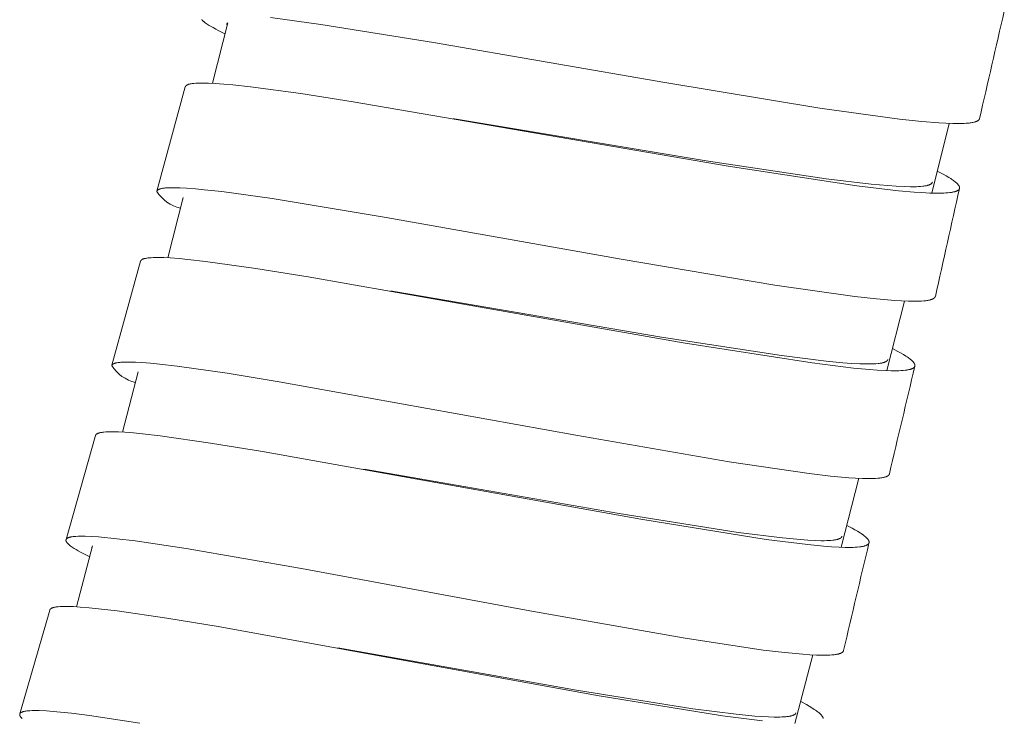
# Model space of a CAD drawing. Units: millimetres. Extents: x 7426 to 9760, y -4614 to -1365.
# Drawn here: x 8781 to 8799, y -2881 to -2869 of the extents above; entities that cross this region are included whole.
import ezdxf

# ---------------------------------------------------------------- set-up
doc = ezdxf.new("R2010")
doc.units = ezdxf.units.MM
doc.layers.add('layer 1', color=5, linetype='Continuous', lineweight=9)

msp = doc.modelspace()

# ---------------------------------------------------------------- linework, layer by layer
at = {"layer": 'layer 1'}
for p, q in [((8784.96, -2868.863), (8784.685, -2869.949)), ((8783.688, -2871.882), (8784.199, -2870.011)), ((8789.013, -2870.581), (8789.031, -2870.584)), ((8797.91, -2870.669), (8797.596, -2871.919)), ((8784.163, -2871.997), (8783.884, -2873.081)), ((8782.882, -2875.01), (8783.396, -2873.142)), ((8787.888, -2873.674), (8787.948, -2873.684)), ((8797.105, -2873.857), (8796.786, -2875.106)), ((8783.354, -2875.129), (8783.071, -2876.21)), ((8782.059, -2878.136), (8782.588, -2876.269)), ((8787.387, -2876.872), (8787.444, -2876.881)), ((8796.289, -2877.038), (8795.967, -2878.276)), ((8782.536, -2878.251), (8782.248, -2879.345)), ((8781.23, -2881.263), (8781.766, -2879.404)), ((8795.463, -2880.209), (8795.139, -2881.441))]:
    msp.add_line(p, q, dxfattribs=at)
for points in [[(8784.495, -2868.806), (8784.497, -2868.808), (8784.499, -2868.81), (8784.5, -2868.812), (8784.504, -2868.816), (8784.507, -2868.82), (8784.511, -2868.824), (8784.514, -2868.827), (8784.519, -2868.832), (8784.525, -2868.837), (8784.53, -2868.842), (8784.536, -2868.846), (8784.547, -2868.855), (8784.558, -2868.864), (8784.575, -2868.876), (8784.591, -2868.887), (8784.609, -2868.899), (8784.626, -2868.91), (8784.661, -2868.93), (8784.697, -2868.95), (8784.749, -2868.979), (8784.803, -2869.006), (8784.911, -2869.058)], [(8798.452, -2870.583), (8798.452, -2870.584), (8798.452, -2870.585), (8798.452, -2870.586), (8798.451, -2870.586), (8798.451, -2870.587), (8798.451, -2870.588), (8798.451, -2870.589), (8798.45, -2870.59), (8798.45, -2870.59), (8798.45, -2870.591), (8798.449, -2870.592), (8798.449, -2870.593), (8798.448, -2870.594), (8798.448, -2870.596), (8798.447, -2870.597), (8798.446, -2870.598), (8798.445, -2870.6), (8798.444, -2870.601), (8798.443, -2870.602), (8798.442, -2870.604), (8798.441, -2870.605), (8798.44, -2870.606), (8798.438, -2870.608), (8798.437, -2870.609), (8798.435, -2870.611), (8798.434, -2870.612), (8798.432, -2870.613), (8798.431, -2870.615), (8798.429, -2870.616), (8798.427, -2870.617), (8798.426, -2870.618), (8798.424, -2870.62), (8798.422, -2870.621), (8798.42, -2870.622), (8798.417, -2870.624), (8798.413, -2870.626), (8798.409, -2870.628), (8798.405, -2870.63), (8798.401, -2870.632), (8798.396, -2870.634), (8798.392, -2870.636), (8798.388, -2870.637), (8798.379, -2870.64), (8798.372, -2870.643), (8798.364, -2870.645), (8798.357, -2870.647), (8798.35, -2870.648), (8798.335, -2870.652), (8798.321, -2870.654), (8798.303, -2870.657), (8798.285, -2870.66), (8798.267, -2870.662), (8798.248, -2870.664), (8798.212, -2870.667), (8798.176, -2870.669), (8798.125, -2870.671), (8798.075, -2870.672), (8797.974, -2870.671), (8797.847, -2870.666), (8797.721, -2870.659), (8797.417, -2870.634), (8797.019, -2870.591), (8795.588, -2870.394), (8792.806, -2869.937), (8788.651, -2869.217), (8786.634, -2868.893), (8785.73, -2868.768)], [(8797.695, -2871.526), (8797.8, -2871.58), (8797.852, -2871.609), (8797.903, -2871.639), (8797.936, -2871.659), (8797.952, -2871.67), (8797.969, -2871.681), (8797.984, -2871.692), (8798, -2871.704), (8798.015, -2871.716), (8798.03, -2871.728), (8798.041, -2871.738), (8798.046, -2871.742), (8798.051, -2871.747), (8798.056, -2871.752), (8798.061, -2871.757), (8798.065, -2871.762), (8798.07, -2871.768), (8798.073, -2871.771), (8798.075, -2871.775), (8798.078, -2871.779), (8798.081, -2871.783), (8798.082, -2871.785), (8798.083, -2871.787), (8798.084, -2871.789), (8798.085, -2871.791), (8798.086, -2871.793), (8798.087, -2871.795), (8798.088, -2871.798), (8798.089, -2871.8), (8798.09, -2871.802), (8798.091, -2871.803), (8798.091, -2871.805), (8798.092, -2871.807), (8798.092, -2871.809), (8798.093, -2871.811), (8798.093, -2871.812), (8798.094, -2871.814), (8798.094, -2871.816), (8798.094, -2871.818), (8798.094, -2871.819), (8798.094, -2871.82), (8798.094, -2871.821), (8798.094, -2871.822), (8798.095, -2871.823), (8798.095, -2871.824), (8798.095, -2871.825), (8798.094, -2871.826), (8798.094, -2871.826), (8798.094, -2871.827), (8798.094, -2871.828), (8798.094, -2871.829), (8798.094, -2871.83), (8798.094, -2871.831), (8798.094, -2871.832), (8798.094, -2871.833), (8798.093, -2871.834), (8798.093, -2871.834), (8798.093, -2871.835), (8798.093, -2871.836), (8798.092, -2871.837), (8798.092, -2871.838), (8798.092, -2871.839), (8798.092, -2871.839), (8798.091, -2871.84), (8798.091, -2871.841), (8798.09, -2871.843), (8798.089, -2871.844), (8798.089, -2871.846), (8798.088, -2871.848), (8798.087, -2871.849), (8798.086, -2871.851), (8798.085, -2871.852), (8798.084, -2871.853), (8798.083, -2871.855), (8798.081, -2871.856), (8798.08, -2871.858), (8798.079, -2871.859), (8798.077, -2871.861), (8798.076, -2871.862), (8798.075, -2871.863), (8798.073, -2871.864), (8798.072, -2871.866), (8798.07, -2871.867), (8798.068, -2871.868), (8798.067, -2871.869), (8798.065, -2871.87), (8798.062, -2871.872), (8798.058, -2871.874), (8798.054, -2871.876), (8798.05, -2871.878), (8798.046, -2871.88), (8798.042, -2871.882), (8798.038, -2871.884), (8798.034, -2871.885), (8798.026, -2871.888), (8798.019, -2871.891), (8798.013, -2871.893), (8798.007, -2871.894), (8798, -2871.896), (8797.987, -2871.899), (8797.974, -2871.902), (8797.961, -2871.905), (8797.948, -2871.907), (8797.922, -2871.91), (8797.884, -2871.914), (8797.846, -2871.917), (8797.809, -2871.919), (8797.771, -2871.92), (8797.719, -2871.921), (8797.666, -2871.921), (8797.562, -2871.918), (8797.42, -2871.911), (8797.278, -2871.901), (8796.996, -2871.876), (8796.249, -2871.787), (8793.941, -2871.434), (8787.21, -2870.279), (8786.271, -2870.133), (8785.368, -2870.011), (8785.05, -2869.977), (8784.891, -2869.963), (8784.732, -2869.951), (8784.618, -2869.946), (8784.56, -2869.944), (8784.503, -2869.944), (8784.465, -2869.944), (8784.427, -2869.945), (8784.389, -2869.947), (8784.351, -2869.95), (8784.335, -2869.952), (8784.32, -2869.954), (8784.304, -2869.957), (8784.289, -2869.96), (8784.277, -2869.962), (8784.271, -2869.964), (8784.265, -2869.966), (8784.259, -2869.967), (8784.253, -2869.969), (8784.248, -2869.971), (8784.242, -2869.974), (8784.238, -2869.975), (8784.234, -2869.977), (8784.23, -2869.979), (8784.229, -2869.98), (8784.227, -2869.981), (8784.225, -2869.982), (8784.223, -2869.983), (8784.221, -2869.984), (8784.22, -2869.985), (8784.218, -2869.987), (8784.216, -2869.988), (8784.215, -2869.989), (8784.213, -2869.99), (8784.212, -2869.992), (8784.211, -2869.993), (8784.21, -2869.994), (8784.209, -2869.995), (8784.208, -2869.996), (8784.207, -2869.997), (8784.206, -2869.999), (8784.205, -2869.999), (8784.205, -2870), (8784.204, -2870), (8784.204, -2870.001), (8784.203, -2870.002), (8784.203, -2870.002), (8784.203, -2870.003), (8784.202, -2870.004), (8784.202, -2870.005), (8784.202, -2870.005), (8784.201, -2870.006), (8784.201, -2870.007), (8784.201, -2870.007), (8784.2, -2870.008), (8784.2, -2870.009), (8784.2, -2870.01), (8784.2, -2870.01), (8784.199, -2870.011)], [(8797.606, -2871.723), (8797.606, -2871.723), (8797.606, -2871.724), (8797.606, -2871.725), (8797.606, -2871.726), (8797.605, -2871.727), (8797.605, -2871.727), (8797.605, -2871.728), (8797.604, -2871.729), (8797.604, -2871.73), (8797.604, -2871.731), (8797.603, -2871.731), (8797.603, -2871.732), (8797.603, -2871.733), (8797.602, -2871.734), (8797.602, -2871.734), (8797.601, -2871.735), (8797.601, -2871.736), (8797.6, -2871.738), (8797.599, -2871.739), (8797.598, -2871.741), (8797.597, -2871.742), (8797.596, -2871.743), (8797.594, -2871.744), (8797.593, -2871.746), (8797.592, -2871.747), (8797.59, -2871.749), (8797.589, -2871.75), (8797.587, -2871.751), (8797.585, -2871.753), (8797.583, -2871.754), (8797.582, -2871.755), (8797.58, -2871.756), (8797.578, -2871.758), (8797.576, -2871.759), (8797.574, -2871.76), (8797.573, -2871.761), (8797.569, -2871.763), (8797.565, -2871.765), (8797.56, -2871.767), (8797.555, -2871.769), (8797.551, -2871.771), (8797.546, -2871.773), (8797.541, -2871.774), (8797.536, -2871.776), (8797.526, -2871.779), (8797.519, -2871.781), (8797.512, -2871.783), (8797.498, -2871.786), (8797.484, -2871.788), (8797.469, -2871.791), (8797.451, -2871.794), (8797.432, -2871.796), (8797.394, -2871.8), (8797.357, -2871.802), (8797.319, -2871.804), (8797.265, -2871.805), (8797.211, -2871.805), (8797.104, -2871.802), (8796.954, -2871.795), (8796.804, -2871.785), (8796.505, -2871.758), (8795.701, -2871.662), (8793.549, -2871.338), (8789.031, -2870.584)], [(8797.659, -2873.774), (8797.659, -2873.774), (8797.658, -2873.775), (8797.658, -2873.776), (8797.658, -2873.777), (8797.658, -2873.778), (8797.657, -2873.779), (8797.657, -2873.779), (8797.657, -2873.78), (8797.656, -2873.781), (8797.656, -2873.782), (8797.656, -2873.783), (8797.655, -2873.783), (8797.655, -2873.784), (8797.655, -2873.785), (8797.654, -2873.786), (8797.653, -2873.788), (8797.652, -2873.789), (8797.651, -2873.791), (8797.65, -2873.792), (8797.649, -2873.794), (8797.648, -2873.795), (8797.647, -2873.796), (8797.645, -2873.798), (8797.644, -2873.799), (8797.642, -2873.801), (8797.641, -2873.802), (8797.639, -2873.803), (8797.638, -2873.805), (8797.636, -2873.806), (8797.634, -2873.807), (8797.633, -2873.808), (8797.631, -2873.809), (8797.629, -2873.811), (8797.628, -2873.812), (8797.626, -2873.813), (8797.622, -2873.815), (8797.619, -2873.817), (8797.614, -2873.819), (8797.609, -2873.821), (8797.604, -2873.824), (8797.599, -2873.826), (8797.594, -2873.827), (8797.589, -2873.829), (8797.579, -2873.832), (8797.572, -2873.834), (8797.566, -2873.836), (8797.553, -2873.839), (8797.539, -2873.842), (8797.526, -2873.845), (8797.507, -2873.848), (8797.488, -2873.85), (8797.469, -2873.853), (8797.45, -2873.854), (8797.411, -2873.857), (8797.373, -2873.859), (8797.324, -2873.86), (8797.274, -2873.861), (8797.176, -2873.859), (8797.053, -2873.855), (8796.93, -2873.847), (8796.602, -2873.818), (8796.216, -2873.775), (8794.777, -2873.57), (8792.021, -2873.104), (8787.802, -2872.355), (8785.755, -2872.019), (8784.856, -2871.893), (8784.539, -2871.858), (8784.38, -2871.843), (8784.221, -2871.831), (8784.106, -2871.825), (8784.049, -2871.823), (8783.992, -2871.822), (8783.95, -2871.822), (8783.909, -2871.823), (8783.867, -2871.826), (8783.846, -2871.827), (8783.826, -2871.829), (8783.811, -2871.831), (8783.797, -2871.833), (8783.783, -2871.835), (8783.776, -2871.837), (8783.769, -2871.838), (8783.759, -2871.841), (8783.754, -2871.842), (8783.749, -2871.844), (8783.744, -2871.845), (8783.739, -2871.847), (8783.734, -2871.849), (8783.729, -2871.85), (8783.725, -2871.852), (8783.721, -2871.854), (8783.719, -2871.855), (8783.717, -2871.856), (8783.715, -2871.857), (8783.713, -2871.858), (8783.711, -2871.859), (8783.709, -2871.86), (8783.707, -2871.862), (8783.705, -2871.863), (8783.703, -2871.864), (8783.702, -2871.866), (8783.7, -2871.867), (8783.699, -2871.868), (8783.698, -2871.869), (8783.697, -2871.87), (8783.696, -2871.871), (8783.695, -2871.872), (8783.694, -2871.873), (8783.693, -2871.874), (8783.693, -2871.875), (8783.692, -2871.876), (8783.691, -2871.877), (8783.691, -2871.878), (8783.69, -2871.879), (8783.69, -2871.879), (8783.689, -2871.88), (8783.689, -2871.881), (8783.689, -2871.881), (8783.688, -2871.882), (8783.688, -2871.882), (8783.688, -2871.883), (8783.688, -2871.884), (8783.687, -2871.884), (8783.687, -2871.885), (8783.687, -2871.886), (8783.687, -2871.886), (8783.686, -2871.887), (8783.686, -2871.888)], [(8796.888, -2874.71), (8796.988, -2874.762), (8797.037, -2874.789), (8797.086, -2874.817), (8797.129, -2874.844), (8797.151, -2874.858), (8797.172, -2874.872), (8797.186, -2874.882), (8797.199, -2874.893), (8797.213, -2874.903), (8797.226, -2874.914), (8797.237, -2874.924), (8797.242, -2874.929), (8797.247, -2874.934), (8797.253, -2874.939), (8797.258, -2874.944), (8797.262, -2874.95), (8797.267, -2874.955), (8797.27, -2874.959), (8797.273, -2874.963), (8797.276, -2874.967), (8797.277, -2874.969), (8797.279, -2874.971), (8797.28, -2874.973), (8797.281, -2874.975), (8797.282, -2874.978), (8797.284, -2874.98), (8797.285, -2874.982), (8797.286, -2874.984), (8797.287, -2874.986), (8797.288, -2874.989), (8797.288, -2874.991), (8797.289, -2874.992), (8797.29, -2874.994), (8797.29, -2874.996), (8797.291, -2874.998), (8797.291, -2875), (8797.292, -2875.001), (8797.292, -2875.003), (8797.292, -2875.005), (8797.292, -2875.007), (8797.293, -2875.008), (8797.293, -2875.009), (8797.293, -2875.01), (8797.293, -2875.011), (8797.293, -2875.012), (8797.293, -2875.013), (8797.293, -2875.013), (8797.293, -2875.014), (8797.293, -2875.015), (8797.293, -2875.016), (8797.293, -2875.017), (8797.292, -2875.018), (8797.292, -2875.019), (8797.292, -2875.02), (8797.292, -2875.021), (8797.292, -2875.022), (8797.292, -2875.022), (8797.291, -2875.023), (8797.291, -2875.024), (8797.291, -2875.025), (8797.291, -2875.026), (8797.29, -2875.027), (8797.29, -2875.027), (8797.29, -2875.028), (8797.29, -2875.029), (8797.289, -2875.03), (8797.288, -2875.032), (8797.288, -2875.033), (8797.287, -2875.035), (8797.286, -2875.036), (8797.285, -2875.038), (8797.284, -2875.039), (8797.283, -2875.041), (8797.282, -2875.042), (8797.281, -2875.044), (8797.28, -2875.045), (8797.278, -2875.047), (8797.277, -2875.048), (8797.276, -2875.049), (8797.274, -2875.051), (8797.273, -2875.052), (8797.271, -2875.053), (8797.27, -2875.054), (8797.268, -2875.055), (8797.266, -2875.057), (8797.265, -2875.058), (8797.263, -2875.059), (8797.26, -2875.061), (8797.256, -2875.063), (8797.253, -2875.065), (8797.249, -2875.067), (8797.244, -2875.069), (8797.24, -2875.071), (8797.236, -2875.072), (8797.232, -2875.074), (8797.224, -2875.077), (8797.217, -2875.079), (8797.211, -2875.081), (8797.205, -2875.083), (8797.198, -2875.085), (8797.185, -2875.088), (8797.172, -2875.09), (8797.159, -2875.093), (8797.146, -2875.095), (8797.119, -2875.098), (8797.082, -2875.102), (8797.044, -2875.105), (8797.006, -2875.107), (8796.969, -2875.108), (8796.916, -2875.108), (8796.864, -2875.108), (8796.759, -2875.104), (8796.617, -2875.097), (8796.476, -2875.087), (8796.193, -2875.06), (8795.446, -2874.968), (8793.136, -2874.604), (8786.405, -2873.421), (8785.467, -2873.272), (8784.564, -2873.146), (8784.246, -2873.111), (8784.087, -2873.096), (8783.928, -2873.084), (8783.814, -2873.078), (8783.757, -2873.076), (8783.7, -2873.075), (8783.662, -2873.076), (8783.624, -2873.077), (8783.586, -2873.079), (8783.548, -2873.082), (8783.532, -2873.083), (8783.517, -2873.085), (8783.501, -2873.088), (8783.486, -2873.091), (8783.474, -2873.093), (8783.468, -2873.095), (8783.462, -2873.096), (8783.456, -2873.098), (8783.45, -2873.1), (8783.444, -2873.102), (8783.439, -2873.104), (8783.435, -2873.106), (8783.431, -2873.108), (8783.427, -2873.11), (8783.425, -2873.111), (8783.423, -2873.112), (8783.422, -2873.113), (8783.42, -2873.114), (8783.418, -2873.115), (8783.416, -2873.116), (8783.415, -2873.117), (8783.413, -2873.118), (8783.412, -2873.12), (8783.41, -2873.121), (8783.409, -2873.122), (8783.408, -2873.123), (8783.407, -2873.124), (8783.405, -2873.126), (8783.404, -2873.127), (8783.403, -2873.128), (8783.402, -2873.129), (8783.402, -2873.13), (8783.402, -2873.13), (8783.401, -2873.131), (8783.401, -2873.132), (8783.4, -2873.132), (8783.4, -2873.133), (8783.399, -2873.134), (8783.399, -2873.134), (8783.399, -2873.135), (8783.398, -2873.136), (8783.398, -2873.137), (8783.398, -2873.137), (8783.397, -2873.138), (8783.397, -2873.139), (8783.397, -2873.14), (8783.397, -2873.14), (8783.396, -2873.141), (8783.396, -2873.142)], [(8796.806, -2874.906), (8796.806, -2874.907), (8796.806, -2874.907), (8796.805, -2874.908), (8796.805, -2874.909), (8796.805, -2874.91), (8796.805, -2874.911), (8796.804, -2874.911), (8796.804, -2874.912), (8796.804, -2874.913), (8796.803, -2874.914), (8796.803, -2874.915), (8796.803, -2874.915), (8796.802, -2874.916), (8796.802, -2874.917), (8796.801, -2874.917), (8796.801, -2874.918), (8796.8, -2874.92), (8796.799, -2874.921), (8796.798, -2874.922), (8796.797, -2874.924), (8796.796, -2874.925), (8796.795, -2874.926), (8796.794, -2874.928), (8796.793, -2874.929), (8796.791, -2874.93), (8796.79, -2874.932), (8796.788, -2874.933), (8796.786, -2874.935), (8796.785, -2874.936), (8796.783, -2874.937), (8796.781, -2874.938), (8796.779, -2874.94), (8796.777, -2874.941), (8796.776, -2874.942), (8796.774, -2874.943), (8796.772, -2874.944), (8796.768, -2874.946), (8796.764, -2874.948), (8796.76, -2874.95), (8796.755, -2874.952), (8796.75, -2874.954), (8796.745, -2874.956), (8796.74, -2874.957), (8796.735, -2874.959), (8796.726, -2874.962), (8796.719, -2874.964), (8796.711, -2874.965), (8796.697, -2874.969), (8796.683, -2874.971), (8796.668, -2874.973), (8796.65, -2874.976), (8796.631, -2874.978), (8796.593, -2874.982), (8796.556, -2874.984), (8796.518, -2874.986), (8796.464, -2874.986), (8796.41, -2874.986), (8796.303, -2874.983), (8796.152, -2874.976), (8796.002, -2874.965), (8795.703, -2874.936), (8794.899, -2874.837), (8792.745, -2874.503), (8787.948, -2873.684)], [(8796.835, -2876.957), (8796.834, -2876.958), (8796.834, -2876.959), (8796.834, -2876.96), (8796.834, -2876.961), (8796.834, -2876.962), (8796.833, -2876.962), (8796.833, -2876.963), (8796.833, -2876.964), (8796.832, -2876.965), (8796.832, -2876.966), (8796.832, -2876.966), (8796.831, -2876.967), (8796.831, -2876.968), (8796.83, -2876.969), (8796.83, -2876.97), (8796.829, -2876.972), (8796.828, -2876.973), (8796.827, -2876.975), (8796.826, -2876.976), (8796.825, -2876.977), (8796.823, -2876.979), (8796.822, -2876.98), (8796.821, -2876.981), (8796.82, -2876.983), (8796.818, -2876.984), (8796.817, -2876.986), (8796.815, -2876.987), (8796.813, -2876.988), (8796.812, -2876.989), (8796.81, -2876.991), (8796.809, -2876.992), (8796.807, -2876.993), (8796.805, -2876.994), (8796.802, -2876.996), (8796.798, -2876.998), (8796.794, -2877), (8796.789, -2877.003), (8796.785, -2877.005), (8796.78, -2877.007), (8796.775, -2877.009), (8796.77, -2877.011), (8796.765, -2877.012), (8796.755, -2877.016), (8796.748, -2877.017), (8796.742, -2877.019), (8796.728, -2877.022), (8796.715, -2877.025), (8796.702, -2877.027), (8796.683, -2877.03), (8796.664, -2877.033), (8796.645, -2877.035), (8796.626, -2877.037), (8796.587, -2877.04), (8796.549, -2877.041), (8796.5, -2877.042), (8796.45, -2877.043), (8796.352, -2877.041), (8796.229, -2877.035), (8796.107, -2877.027), (8795.779, -2876.997), (8795.393, -2876.953), (8793.957, -2876.742), (8791.206, -2876.265), (8785.881, -2875.306), (8784.95, -2875.154), (8784.051, -2875.026), (8783.734, -2874.988), (8783.575, -2874.973), (8783.416, -2874.96), (8783.302, -2874.954), (8783.244, -2874.952), (8783.187, -2874.951), (8783.146, -2874.951), (8783.104, -2874.952), (8783.062, -2874.954), (8783.041, -2874.955), (8783.021, -2874.957), (8783.006, -2874.959), (8782.992, -2874.961), (8782.978, -2874.963), (8782.971, -2874.965), (8782.964, -2874.966), (8782.954, -2874.968), (8782.948, -2874.97), (8782.943, -2874.971), (8782.938, -2874.973), (8782.933, -2874.974), (8782.928, -2874.976), (8782.924, -2874.978), (8782.919, -2874.98), (8782.915, -2874.982), (8782.913, -2874.983), (8782.911, -2874.984), (8782.909, -2874.985), (8782.907, -2874.986), (8782.905, -2874.987), (8782.903, -2874.988), (8782.902, -2874.989), (8782.9, -2874.99), (8782.898, -2874.992), (8782.896, -2874.993), (8782.895, -2874.995), (8782.894, -2874.995), (8782.893, -2874.996), (8782.892, -2874.997), (8782.891, -2874.998), (8782.89, -2874.999), (8782.889, -2875), (8782.888, -2875.001), (8782.887, -2875.003), (8782.886, -2875.004), (8782.885, -2875.005), (8782.885, -2875.005), (8782.885, -2875.006), (8782.884, -2875.007), (8782.884, -2875.007), (8782.884, -2875.008), (8782.883, -2875.009), (8782.883, -2875.009), (8782.883, -2875.01), (8782.882, -2875.011), (8782.882, -2875.011), (8782.882, -2875.012), (8782.882, -2875.013), (8782.881, -2875.013), (8782.881, -2875.014), (8782.881, -2875.015), (8782.881, -2875.015)], [(8796.07, -2877.883), (8796.168, -2877.935), (8796.216, -2877.962), (8796.264, -2877.99), (8796.308, -2878.017), (8796.329, -2878.031), (8796.35, -2878.045), (8796.364, -2878.055), (8796.377, -2878.065), (8796.391, -2878.076), (8796.404, -2878.087), (8796.415, -2878.097), (8796.42, -2878.102), (8796.425, -2878.107), (8796.431, -2878.112), (8796.435, -2878.117), (8796.44, -2878.123), (8796.445, -2878.128), (8796.448, -2878.132), (8796.451, -2878.136), (8796.454, -2878.14), (8796.455, -2878.142), (8796.457, -2878.144), (8796.458, -2878.146), (8796.459, -2878.148), (8796.46, -2878.151), (8796.461, -2878.153), (8796.463, -2878.155), (8796.464, -2878.157), (8796.465, -2878.159), (8796.466, -2878.162), (8796.466, -2878.163), (8796.467, -2878.165), (8796.467, -2878.167), (8796.468, -2878.169), (8796.469, -2878.171), (8796.469, -2878.172), (8796.469, -2878.174), (8796.47, -2878.176), (8796.47, -2878.178), (8796.47, -2878.18), (8796.47, -2878.181), (8796.47, -2878.182), (8796.47, -2878.183), (8796.47, -2878.184), (8796.47, -2878.184), (8796.47, -2878.185), (8796.47, -2878.186), (8796.47, -2878.187), (8796.47, -2878.188), (8796.47, -2878.189), (8796.47, -2878.19), (8796.47, -2878.191), (8796.47, -2878.192), (8796.47, -2878.193), (8796.47, -2878.194), (8796.47, -2878.194), (8796.469, -2878.195), (8796.469, -2878.196), (8796.469, -2878.197), (8796.469, -2878.198), (8796.468, -2878.199), (8796.468, -2878.199), (8796.468, -2878.2), (8796.467, -2878.201), (8796.467, -2878.202), (8796.467, -2878.203), (8796.466, -2878.204), (8796.465, -2878.206), (8796.464, -2878.208), (8796.464, -2878.209), (8796.463, -2878.211), (8796.462, -2878.212), (8796.461, -2878.214), (8796.46, -2878.215), (8796.459, -2878.216), (8796.457, -2878.218), (8796.456, -2878.219), (8796.455, -2878.221), (8796.453, -2878.222), (8796.452, -2878.223), (8796.45, -2878.225), (8796.449, -2878.226), (8796.447, -2878.227), (8796.446, -2878.228), (8796.444, -2878.229), (8796.442, -2878.23), (8796.441, -2878.231), (8796.437, -2878.233), (8796.434, -2878.235), (8796.43, -2878.237), (8796.426, -2878.239), (8796.422, -2878.241), (8796.418, -2878.243), (8796.414, -2878.245), (8796.41, -2878.246), (8796.401, -2878.249), (8796.395, -2878.252), (8796.389, -2878.253), (8796.382, -2878.255), (8796.376, -2878.257), (8796.363, -2878.26), (8796.35, -2878.263), (8796.337, -2878.265), (8796.323, -2878.267), (8796.297, -2878.27), (8796.259, -2878.274), (8796.222, -2878.277), (8796.184, -2878.278), (8796.146, -2878.279), (8796.094, -2878.279), (8796.041, -2878.279), (8795.936, -2878.275), (8795.795, -2878.267), (8795.653, -2878.256), (8795.37, -2878.228), (8794.623, -2878.134), (8792.376, -2877.773), (8785.585, -2876.556), (8784.648, -2876.405), (8783.747, -2876.277), (8783.431, -2876.24), (8783.272, -2876.225), (8783.113, -2876.213), (8783, -2876.207), (8782.943, -2876.205), (8782.886, -2876.204), (8782.849, -2876.204), (8782.811, -2876.205), (8782.773, -2876.207), (8782.736, -2876.21), (8782.72, -2876.212), (8782.705, -2876.214), (8782.69, -2876.216), (8782.682, -2876.218), (8782.674, -2876.219), (8782.663, -2876.222), (8782.657, -2876.223), (8782.651, -2876.225), (8782.646, -2876.227), (8782.64, -2876.228), (8782.634, -2876.23), (8782.629, -2876.233), (8782.625, -2876.234), (8782.621, -2876.236), (8782.618, -2876.238), (8782.616, -2876.239), (8782.614, -2876.24), (8782.613, -2876.241), (8782.611, -2876.242), (8782.609, -2876.243), (8782.607, -2876.244), (8782.606, -2876.245), (8782.604, -2876.246), (8782.603, -2876.248), (8782.601, -2876.249), (8782.6, -2876.25), (8782.599, -2876.251), (8782.598, -2876.252), (8782.597, -2876.253), (8782.596, -2876.254), (8782.595, -2876.256), (8782.594, -2876.257), (8782.593, -2876.257), (8782.593, -2876.258), (8782.593, -2876.259), (8782.592, -2876.259), (8782.592, -2876.26), (8782.591, -2876.261), (8782.591, -2876.261), (8782.591, -2876.262), (8782.59, -2876.263), (8782.59, -2876.263), (8782.59, -2876.264), (8782.589, -2876.265), (8782.589, -2876.265), (8782.589, -2876.266), (8782.588, -2876.267), (8782.588, -2876.268), (8782.588, -2876.268), (8782.588, -2876.269)], [(8795.984, -2878.079), (8795.984, -2878.079), (8795.983, -2878.08), (8795.983, -2878.081), (8795.983, -2878.082), (8795.983, -2878.083), (8795.982, -2878.083), (8795.982, -2878.084), (8795.982, -2878.085), (8795.981, -2878.085), (8795.981, -2878.086), (8795.981, -2878.087), (8795.98, -2878.088), (8795.98, -2878.088), (8795.98, -2878.089), (8795.979, -2878.09), (8795.978, -2878.092), (8795.977, -2878.093), (8795.976, -2878.094), (8795.975, -2878.096), (8795.974, -2878.097), (8795.973, -2878.098), (8795.972, -2878.099), (8795.971, -2878.1), (8795.97, -2878.102), (8795.968, -2878.103), (8795.967, -2878.105), (8795.965, -2878.106), (8795.964, -2878.107), (8795.962, -2878.108), (8795.961, -2878.11), (8795.959, -2878.111), (8795.957, -2878.112), (8795.956, -2878.113), (8795.954, -2878.114), (8795.952, -2878.115), (8795.949, -2878.117), (8795.945, -2878.119), (8795.941, -2878.121), (8795.936, -2878.123), (8795.932, -2878.125), (8795.927, -2878.127), (8795.922, -2878.128), (8795.918, -2878.13), (8795.908, -2878.133), (8795.901, -2878.135), (8795.894, -2878.137), (8795.88, -2878.14), (8795.866, -2878.142), (8795.852, -2878.145), (8795.835, -2878.147), (8795.818, -2878.149), (8795.783, -2878.153), (8795.749, -2878.155), (8795.714, -2878.157), (8795.662, -2878.158), (8795.609, -2878.158), (8795.504, -2878.155), (8795.371, -2878.149), (8795.238, -2878.139), (8794.916, -2878.109), (8794.122, -2878.009), (8791.985, -2877.672), (8787.444, -2876.881)], [(8796.012, -2880.13), (8796.012, -2880.131), (8796.012, -2880.132), (8796.012, -2880.133), (8796.011, -2880.134), (8796.011, -2880.134), (8796.011, -2880.135), (8796.011, -2880.136), (8796.01, -2880.137), (8796.01, -2880.138), (8796.01, -2880.138), (8796.009, -2880.139), (8796.009, -2880.14), (8796.008, -2880.141), (8796.008, -2880.142), (8796.007, -2880.143), (8796.006, -2880.145), (8796.005, -2880.146), (8796.004, -2880.147), (8796.003, -2880.149), (8796.002, -2880.15), (8796.001, -2880.151), (8796, -2880.153), (8795.999, -2880.154), (8795.997, -2880.155), (8795.996, -2880.157), (8795.994, -2880.158), (8795.993, -2880.16), (8795.991, -2880.161), (8795.989, -2880.162), (8795.988, -2880.163), (8795.986, -2880.165), (8795.984, -2880.166), (8795.983, -2880.167), (8795.981, -2880.168), (8795.979, -2880.169), (8795.976, -2880.171), (8795.972, -2880.173), (8795.967, -2880.175), (8795.962, -2880.177), (8795.957, -2880.18), (8795.952, -2880.181), (8795.947, -2880.183), (8795.942, -2880.185), (8795.932, -2880.188), (8795.926, -2880.19), (8795.919, -2880.192), (8795.906, -2880.195), (8795.893, -2880.197), (8795.879, -2880.2), (8795.86, -2880.203), (8795.841, -2880.205), (8795.822, -2880.207), (8795.803, -2880.209), (8795.765, -2880.212), (8795.726, -2880.213), (8795.677, -2880.214), (8795.628, -2880.214), (8795.529, -2880.212), (8795.407, -2880.206), (8795.284, -2880.197), (8794.956, -2880.166), (8794.57, -2880.12), (8793.133, -2879.904), (8790.379, -2879.417), (8786.287, -2878.658), (8784.215, -2878.3), (8783.296, -2878.163), (8782.969, -2878.123), (8782.64, -2878.091), (8782.52, -2878.082), (8782.4, -2878.077), (8782.359, -2878.077), (8782.318, -2878.077), (8782.278, -2878.078), (8782.237, -2878.08), (8782.203, -2878.082), (8782.186, -2878.084), (8782.169, -2878.086), (8782.155, -2878.089), (8782.142, -2878.091), (8782.136, -2878.093), (8782.129, -2878.094), (8782.123, -2878.096), (8782.116, -2878.098), (8782.112, -2878.099), (8782.107, -2878.101), (8782.102, -2878.102), (8782.098, -2878.104), (8782.096, -2878.105), (8782.093, -2878.106), (8782.091, -2878.107), (8782.089, -2878.108), (8782.087, -2878.11), (8782.085, -2878.111), (8782.082, -2878.112), (8782.08, -2878.113), (8782.078, -2878.115), (8782.077, -2878.116), (8782.075, -2878.117), (8782.074, -2878.117), (8782.073, -2878.118), (8782.072, -2878.119), (8782.071, -2878.12), (8782.07, -2878.121), (8782.069, -2878.122), (8782.068, -2878.123), (8782.067, -2878.124), (8782.066, -2878.125), (8782.065, -2878.126), (8782.064, -2878.127), (8782.064, -2878.128), (8782.064, -2878.128), (8782.063, -2878.129), (8782.063, -2878.129), (8782.062, -2878.13), (8782.062, -2878.131), (8782.062, -2878.131), (8782.061, -2878.132), (8782.061, -2878.133), (8782.06, -2878.133), (8782.06, -2878.134), (8782.06, -2878.135), (8782.06, -2878.136), (8782.059, -2878.136), (8782.059, -2878.137), (8782.059, -2878.138), (8782.058, -2878.138), (8782.058, -2878.139), (8782.058, -2878.14), (8782.058, -2878.141), (8782.058, -2878.141), (8782.057, -2878.142), (8782.057, -2878.143), (8782.057, -2878.144), (8782.057, -2878.144), (8782.057, -2878.145), (8782.057, -2878.146), (8782.057, -2878.147), (8782.056, -2878.147), (8782.056, -2878.148), (8782.056, -2878.149), (8782.056, -2878.15), (8782.056, -2878.15), (8782.056, -2878.151), (8782.056, -2878.152), (8782.056, -2878.153), (8782.056, -2878.154), (8782.056, -2878.155), (8782.057, -2878.156), (8782.057, -2878.157), (8782.057, -2878.157), (8782.057, -2878.158), (8782.057, -2878.159), (8782.057, -2878.16), (8782.058, -2878.161), (8782.058, -2878.162), (8782.058, -2878.163), (8782.058, -2878.164), (8782.059, -2878.165), (8782.059, -2878.166), (8782.06, -2878.168), (8782.061, -2878.17), (8782.062, -2878.171), (8782.062, -2878.173), (8782.063, -2878.175), (8782.064, -2878.176), (8782.066, -2878.18), (8782.067, -2878.182), (8782.069, -2878.184), (8782.07, -2878.186), (8782.072, -2878.188), (8782.073, -2878.19), (8782.075, -2878.192), (8782.078, -2878.196), (8782.081, -2878.2), (8782.085, -2878.204), (8782.088, -2878.208), (8782.092, -2878.212), (8782.097, -2878.216), (8782.102, -2878.221), (8782.107, -2878.226), (8782.112, -2878.23), (8782.123, -2878.239), (8782.134, -2878.248), (8782.151, -2878.26), (8782.168, -2878.272), (8782.186, -2878.284), (8782.204, -2878.296), (8782.24, -2878.317), (8782.276, -2878.339), (8782.328, -2878.367), (8782.38, -2878.394), (8782.485, -2878.446)], [(8794.56, -2881.393), (8793.838, -2881.301), (8791.588, -2880.934), (8784.786, -2879.7), (8783.87, -2879.549), (8782.974, -2879.419), (8782.642, -2879.379), (8782.476, -2879.363), (8782.309, -2879.349), (8782.191, -2879.342), (8782.131, -2879.34), (8782.072, -2879.339), (8782.033, -2879.339), (8781.994, -2879.34), (8781.954, -2879.341), (8781.915, -2879.345), (8781.899, -2879.346), (8781.883, -2879.348), (8781.868, -2879.351), (8781.86, -2879.352), (8781.852, -2879.354), (8781.842, -2879.356), (8781.833, -2879.359), (8781.828, -2879.36), (8781.823, -2879.361), (8781.818, -2879.363), (8781.814, -2879.365), (8781.809, -2879.366), (8781.805, -2879.368), (8781.801, -2879.37), (8781.799, -2879.371), (8781.796, -2879.372), (8781.794, -2879.373), (8781.792, -2879.374), (8781.79, -2879.375), (8781.788, -2879.377), (8781.786, -2879.378), (8781.785, -2879.379), (8781.783, -2879.381), (8781.781, -2879.382), (8781.78, -2879.383), (8781.778, -2879.384), (8781.777, -2879.385), (8781.776, -2879.387), (8781.775, -2879.388), (8781.774, -2879.389), (8781.773, -2879.39), (8781.772, -2879.391), (8781.772, -2879.392), (8781.771, -2879.392), (8781.771, -2879.393), (8781.77, -2879.394), (8781.77, -2879.394), (8781.77, -2879.395), (8781.769, -2879.396), (8781.769, -2879.397), (8781.768, -2879.397), (8781.768, -2879.398), (8781.768, -2879.399), (8781.767, -2879.399), (8781.767, -2879.4), (8781.767, -2879.401), (8781.766, -2879.402), (8781.766, -2879.403), (8781.766, -2879.403)], [(8795.158, -2881.25), (8795.158, -2881.25), (8795.158, -2881.251), (8795.157, -2881.252), (8795.157, -2881.253), (8795.157, -2881.254), (8795.156, -2881.254), (8795.156, -2881.255), (8795.155, -2881.256), (8795.155, -2881.257), (8795.155, -2881.257), (8795.154, -2881.258), (8795.154, -2881.259), (8795.153, -2881.26), (8795.153, -2881.26), (8795.152, -2881.262), (8795.151, -2881.263), (8795.15, -2881.264), (8795.148, -2881.266), (8795.147, -2881.267), (8795.146, -2881.268), (8795.145, -2881.269), (8795.144, -2881.271), (8795.142, -2881.272), (8795.141, -2881.273), (8795.139, -2881.275), (8795.137, -2881.276), (8795.135, -2881.277), (8795.133, -2881.279), (8795.131, -2881.28), (8795.129, -2881.281), (8795.127, -2881.282), (8795.125, -2881.283), (8795.123, -2881.284), (8795.119, -2881.286), (8795.115, -2881.288), (8795.111, -2881.29), (8795.106, -2881.292), (8795.102, -2881.294), (8795.097, -2881.295), (8795.093, -2881.297), (8795.084, -2881.3), (8795.074, -2881.302), (8795.067, -2881.304), (8795.06, -2881.306), (8795.045, -2881.309), (8795.03, -2881.311), (8795.015, -2881.313), (8794.996, -2881.316), (8794.978, -2881.318), (8794.941, -2881.32), (8794.904, -2881.322), (8794.867, -2881.323), (8794.817, -2881.324), (8794.768, -2881.324), (8794.668, -2881.321), (8794.543, -2881.314), (8794.419, -2881.305), (8794.087, -2881.273), (8793.308, -2881.173), (8791.217, -2880.839), (8786.936, -2880.083)], [(8795.243, -2881.047), (8795.345, -2881.101), (8795.396, -2881.129), (8795.445, -2881.159), (8795.487, -2881.185), (8795.508, -2881.199), (8795.528, -2881.213), (8795.541, -2881.223), (8795.555, -2881.233), (8795.567, -2881.243), (8795.58, -2881.254), (8795.59, -2881.263), (8795.595, -2881.268), (8795.6, -2881.273), (8795.605, -2881.278), (8795.61, -2881.283), (8795.615, -2881.288), (8795.619, -2881.293), (8795.622, -2881.297), (8795.625, -2881.301), (8795.628, -2881.305), (8795.63, -2881.307), (8795.631, -2881.31), (8795.633, -2881.312), (8795.634, -2881.314), (8795.635, -2881.316), (8795.637, -2881.318), (8795.638, -2881.321), (8795.639, -2881.323), (8795.64, -2881.325), (8795.641, -2881.328), (8795.642, -2881.33), (8795.642, -2881.332), (8795.643, -2881.333), (8795.644, -2881.335), (8795.644, -2881.337), (8795.645, -2881.339), (8795.645, -2881.341), (8795.645, -2881.343), (8795.646, -2881.345), (8795.646, -2881.346), (8795.646, -2881.347)], [(8783.381, -2881.432), (8782.478, -2881.296), (8782.155, -2881.255), (8781.83, -2881.222), (8781.705, -2881.213), (8781.579, -2881.207), (8781.537, -2881.206), (8781.494, -2881.206), (8781.452, -2881.207), (8781.41, -2881.209), (8781.392, -2881.21), (8781.374, -2881.212), (8781.357, -2881.214), (8781.339, -2881.216), (8781.328, -2881.218), (8781.317, -2881.22), (8781.306, -2881.222), (8781.295, -2881.225), (8781.29, -2881.226), (8781.284, -2881.228), (8781.279, -2881.23), (8781.274, -2881.231), (8781.269, -2881.233), (8781.267, -2881.234), (8781.264, -2881.235), (8781.262, -2881.237), (8781.26, -2881.238), (8781.257, -2881.239), (8781.255, -2881.24), (8781.252, -2881.242), (8781.249, -2881.243), (8781.248, -2881.244), (8781.247, -2881.245), (8781.246, -2881.246), (8781.244, -2881.247), (8781.243, -2881.248), (8781.242, -2881.249), (8781.241, -2881.25), (8781.24, -2881.251), (8781.239, -2881.252), (8781.237, -2881.253), (8781.236, -2881.255), (8781.236, -2881.255), (8781.235, -2881.256), (8781.235, -2881.256), (8781.234, -2881.257), (8781.234, -2881.258), (8781.234, -2881.258), (8781.233, -2881.259), (8781.233, -2881.26), (8781.232, -2881.26), (8781.232, -2881.261), (8781.231, -2881.262), (8781.231, -2881.263), (8781.231, -2881.263), (8781.23, -2881.264), (8781.23, -2881.265), (8781.23, -2881.265), (8781.229, -2881.266), (8781.229, -2881.267), (8781.229, -2881.268), (8781.229, -2881.268), (8781.228, -2881.269), (8781.228, -2881.27), (8781.228, -2881.271), (8781.228, -2881.272), (8781.227, -2881.272), (8781.227, -2881.273), (8781.227, -2881.274), (8781.227, -2881.275), (8781.227, -2881.275), (8781.227, -2881.276), (8781.227, -2881.277), (8781.227, -2881.278), (8781.227, -2881.279), (8781.227, -2881.279), (8781.227, -2881.28), (8781.227, -2881.281), (8781.227, -2881.282), (8781.227, -2881.283), (8781.227, -2881.284), (8781.227, -2881.285), (8781.227, -2881.286), (8781.227, -2881.287), (8781.227, -2881.288), (8781.227, -2881.289), (8781.228, -2881.289), (8781.228, -2881.29), (8781.228, -2881.291), (8781.228, -2881.292), (8781.229, -2881.294), (8781.23, -2881.296), (8781.23, -2881.297), (8781.231, -2881.299), (8781.232, -2881.301), (8781.233, -2881.303), (8781.234, -2881.304), (8781.234, -2881.306), (8781.235, -2881.308), (8781.237, -2881.31), (8781.238, -2881.312), (8781.24, -2881.315), (8781.241, -2881.317), (8781.242, -2881.319), (8781.244, -2881.321), (8781.246, -2881.323), (8781.247, -2881.325), (8781.251, -2881.329), (8781.254, -2881.333), (8781.257, -2881.337), (8781.261, -2881.341), (8781.266, -2881.346), (8781.271, -2881.35)]]:
    msp.add_lwpolyline(points, dxfattribs=at)
for centre, radius, start, end in [((9874.344, -3117.31), 1103.819, 166.981199, 167.084102), ((8784.992, -2868.895), 0.0465, 166.2869, 198.1141), ((8784.992, -2868.897), 0.0468, 133.6613, 164.0459), ((8784.262, -2871.525), 0.681, 212.2625, 257.4164), ((8784.195, -2872.025), 0.0427, 138.7614, 192.4652), ((9987.993, -3139.436), 1219.619, 167.325596, 167.418742), ((8783.453, -2874.659), 0.674, 211.8861, 257.2504), ((8783.388, -2875.153), 0.0418, 145.3095, 185.5105), ((9972.229, -3153.515), 1207.491, 166.665666, 166.759762), ((8782.566, -2878.284), 0.0442, 132.4621, 198.0366), ((9983.759, -3159.6), 1220.183, 166.666372, 166.759486)]:
    msp.add_arc(centre, radius, start, end, dxfattribs=at)

doc.saveas('drawing.dxf')
